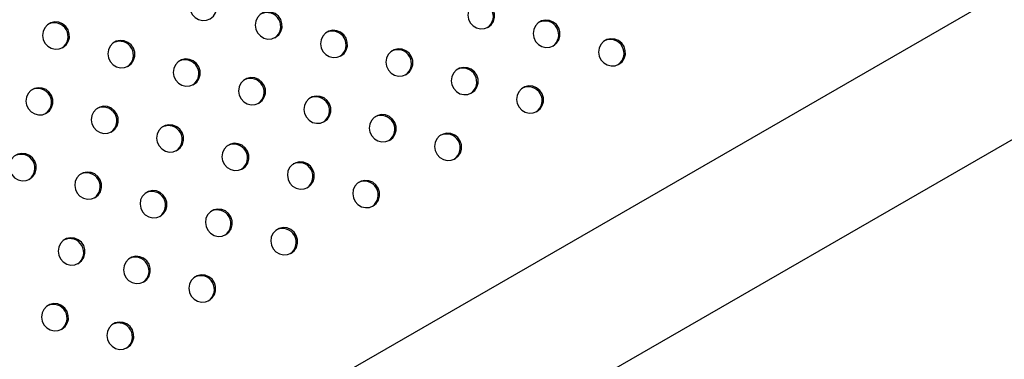
# Model space of a CAD drawing. Units: millimetres. Extents: x 56380.1 to 56395.3, y 33234.9 to 33252.6.
# Drawn here: x 56388.8 to 56389.1, y 33238.8 to 33238.9 of the extents above; entities that cross this region are included whole.
import ezdxf

# ---------------------------------------------------------------- set-up
doc = ezdxf.new("R2010")
doc.units = ezdxf.units.MM

msp = doc.modelspace()

# ---------------------------------------------------------------- linework, layer by layer
at = {"color": 7, "linetype": 'Continuous', "lineweight": 25}
for p, q in [((56389.86133, 33239.38208), (56388.37113, 33238.52171)), ((56388.39018, 33238.48872), (56389.88038, 33239.34909))]:
    msp.add_line(p, q, dxfattribs=at)
at = {"color": 7, "linetype": 'Continuous', "lineweight": 25, "flags": 128}
for points in [[(56388.82576, 33238.90953), (56388.82667, 33238.91026), (56388.82731, 33238.91123), (56388.82764, 33238.91235), (56388.82762, 33238.91354), (56388.82726, 33238.91467), (56388.8266, 33238.91566), (56388.82567, 33238.91641), (56388.82458, 33238.91686), (56388.82342, 33238.91696), (56388.82229, 33238.91671), (56388.82128, 33238.91613), (56388.8205, 33238.91528), (56388.82001, 33238.91422), (56388.81985, 33238.91305), (56388.82004, 33238.91188), (56388.82056, 33238.9108), (56388.82137, 33238.90992), (56388.82238, 33238.90932), (56388.82352, 33238.90904), (56388.82468, 33238.90911), (56388.82576, 33238.90953)], [(56388.90639, 33238.9071), (56388.9073, 33238.90782), (56388.90794, 33238.90879), (56388.90827, 33238.90992), (56388.90825, 33238.9111), (56388.9079, 33238.91224), (56388.90723, 33238.91322), (56388.90631, 33238.91397), (56388.90521, 33238.91442), (56388.90405, 33238.91452), (56388.90292, 33238.91427), (56388.90192, 33238.9137), (56388.90113, 33238.91284), (56388.90064, 33238.91178), (56388.90048, 33238.91061), (56388.90067, 33238.90944), (56388.90119, 33238.90837), (56388.902, 33238.90749), (56388.90301, 33238.90688), (56388.90415, 33238.9066), (56388.90532, 33238.90668), (56388.90639, 33238.9071)], [(56388.84472, 33238.90415), (56388.84562, 33238.90487), (56388.84626, 33238.90584), (56388.84659, 33238.90697), (56388.84658, 33238.90815), (56388.84622, 33238.90929), (56388.84555, 33238.91027), (56388.84463, 33238.91102), (56388.84354, 33238.91147), (56388.84237, 33238.91157), (56388.84124, 33238.91132), (56388.84024, 33238.91075), (56388.83946, 33238.90989), (56388.83897, 33238.90883), (56388.83881, 33238.90766), (56388.839, 33238.90649), (56388.83952, 33238.90542), (56388.84032, 33238.90454), (56388.84134, 33238.90393), (56388.84248, 33238.90365), (56388.84364, 33238.90373), (56388.84472, 33238.90415)], [(56388.78304, 33238.9012), (56388.78394, 33238.90192), (56388.78459, 33238.90289), (56388.78492, 33238.90402), (56388.7849, 33238.9052), (56388.78454, 33238.90634), (56388.78387, 33238.90732), (56388.78295, 33238.90807), (56388.78186, 33238.90852), (56388.7807, 33238.90862), (56388.77956, 33238.90838), (56388.77856, 33238.9078), (56388.77778, 33238.90694), (56388.77729, 33238.90588), (56388.77713, 33238.90471), (56388.77732, 33238.90354), (56388.77784, 33238.90247), (56388.77864, 33238.90159), (56388.77966, 33238.90098), (56388.7808, 33238.90071), (56388.78196, 33238.90078), (56388.78304, 33238.9012)], [(56388.92535, 33238.90171), (56388.92625, 33238.90243), (56388.9269, 33238.9034), (56388.92722, 33238.90453), (56388.92721, 33238.90571), (56388.92685, 33238.90685), (56388.92618, 33238.90784), (56388.92526, 33238.90859), (56388.92417, 33238.90903), (56388.92301, 33238.90914), (56388.92187, 33238.90889), (56388.92087, 33238.90831), (56388.92009, 33238.90745), (56388.9196, 33238.90639), (56388.91944, 33238.90522), (56388.91963, 33238.90405), (56388.92015, 33238.90298), (56388.92095, 33238.9021), (56388.92197, 33238.9015), (56388.92311, 33238.90122), (56388.92427, 33238.90129), (56388.92535, 33238.90171)], [(56388.86367, 33238.89876), (56388.86457, 33238.89949), (56388.86522, 33238.90045), (56388.86555, 33238.90158), (56388.86553, 33238.90276), (56388.86517, 33238.9039), (56388.8645, 33238.90489), (56388.86358, 33238.90564), (56388.86249, 33238.90608), (56388.86133, 33238.90619), (56388.8602, 33238.90594), (56388.85919, 33238.90536), (56388.85841, 33238.9045), (56388.85792, 33238.90344), (56388.85776, 33238.90228), (56388.85795, 33238.9011), (56388.85847, 33238.90003), (56388.85927, 33238.89915), (56388.86029, 33238.89855), (56388.86143, 33238.89827), (56388.86259, 33238.89834), (56388.86367, 33238.89876)], [(56388.802, 33238.89581), (56388.8029, 33238.89654), (56388.80354, 33238.89751), (56388.80387, 33238.89863), (56388.80386, 33238.89982), (56388.8035, 33238.90095), (56388.80283, 33238.90194), (56388.80191, 33238.90269), (56388.80082, 33238.90313), (56388.79965, 33238.90324), (56388.79852, 33238.90299), (56388.79752, 33238.90241), (56388.79674, 33238.90155), (56388.79624, 33238.90049), (56388.79609, 33238.89933), (56388.79627, 33238.89815), (56388.79679, 33238.89708), (56388.7976, 33238.8962), (56388.79862, 33238.8956), (56388.79976, 33238.89532), (56388.80092, 33238.89539), (56388.802, 33238.89581)], [(56388.9443, 33238.89632), (56388.94521, 33238.89705), (56388.94585, 33238.89802), (56388.94618, 33238.89914), (56388.94616, 33238.90033), (56388.94581, 33238.90146), (56388.94514, 33238.90245), (56388.94422, 33238.9032), (56388.94312, 33238.90365), (56388.94196, 33238.90375), (56388.94083, 33238.9035), (56388.93983, 33238.90292), (56388.93904, 33238.90207), (56388.93855, 33238.90101), (56388.93839, 33238.89984), (56388.93858, 33238.89867), (56388.9391, 33238.89759), (56388.93991, 33238.89671), (56388.94092, 33238.89611), (56388.94206, 33238.89583), (56388.94322, 33238.8959), (56388.9443, 33238.89632)], [(56388.88263, 33238.89337), (56388.88353, 33238.8941), (56388.88417, 33238.89507), (56388.8845, 33238.89619), (56388.88449, 33238.89738), (56388.88413, 33238.89851), (56388.88346, 33238.8995), (56388.88254, 33238.90025), (56388.88145, 33238.9007), (56388.88028, 33238.9008), (56388.87915, 33238.90055), (56388.87815, 33238.89997), (56388.87737, 33238.89912), (56388.87688, 33238.89806), (56388.87672, 33238.89689), (56388.87691, 33238.89572), (56388.87743, 33238.89464), (56388.87823, 33238.89377), (56388.87925, 33238.89316), (56388.88039, 33238.89288), (56388.88155, 33238.89296), (56388.88263, 33238.89337)], [(56388.82095, 33238.89042), (56388.82185, 33238.89115), (56388.8225, 33238.89212), (56388.82283, 33238.89325), (56388.82281, 33238.89443), (56388.82245, 33238.89556), (56388.82178, 33238.89655), (56388.82086, 33238.8973), (56388.81977, 33238.89775), (56388.81861, 33238.89785), (56388.81747, 33238.8976), (56388.81647, 33238.89702), (56388.81569, 33238.89617), (56388.8152, 33238.89511), (56388.81504, 33238.89394), (56388.81523, 33238.89277), (56388.81575, 33238.89169), (56388.81655, 33238.89082), (56388.81757, 33238.89021), (56388.81871, 33238.88993), (56388.81987, 33238.89001), (56388.82095, 33238.89042)], [(56388.90158, 33238.88799), (56388.90248, 33238.88871), (56388.90313, 33238.88968), (56388.90346, 33238.89081), (56388.90344, 33238.89199), (56388.90308, 33238.89313), (56388.90241, 33238.89411), (56388.90149, 33238.89486), (56388.9004, 33238.89531), (56388.89924, 33238.89541), (56388.89811, 33238.89517), (56388.8971, 33238.89459), (56388.89632, 33238.89373), (56388.89583, 33238.89267), (56388.89567, 33238.8915), (56388.89586, 33238.89033), (56388.89638, 33238.88926), (56388.89718, 33238.88838), (56388.8982, 33238.88777), (56388.89934, 33238.8875), (56388.9005, 33238.88757), (56388.90158, 33238.88799)], [(56388.83991, 33238.88504), (56388.84081, 33238.88576), (56388.84145, 33238.88673), (56388.84178, 33238.88786), (56388.84177, 33238.88904), (56388.84141, 33238.89018), (56388.84074, 33238.89116), (56388.83982, 33238.89191), (56388.83873, 33238.89236), (56388.83756, 33238.89246), (56388.83643, 33238.89222), (56388.83543, 33238.89164), (56388.83465, 33238.89078), (56388.83415, 33238.88972), (56388.83399, 33238.88855), (56388.83418, 33238.88738), (56388.8347, 33238.88631), (56388.83551, 33238.88543), (56388.83652, 33238.88482), (56388.83766, 33238.88455), (56388.83883, 33238.88462), (56388.83991, 33238.88504)], [(56388.77823, 33238.88209), (56388.77913, 33238.88281), (56388.77977, 33238.88378), (56388.7801, 33238.88491), (56388.78009, 33238.88609), (56388.77973, 33238.88723), (56388.77906, 33238.88822), (56388.77814, 33238.88897), (56388.77705, 33238.88941), (56388.77589, 33238.88952), (56388.77475, 33238.88927), (56388.77375, 33238.88869), (56388.77297, 33238.88783), (56388.77248, 33238.88677), (56388.77232, 33238.8856), (56388.77251, 33238.88443), (56388.77303, 33238.88336), (56388.77383, 33238.88248), (56388.77485, 33238.88188), (56388.77599, 33238.8816), (56388.77715, 33238.88167), (56388.77823, 33238.88209)], [(56388.92054, 33238.8826), (56388.92144, 33238.88333), (56388.92208, 33238.8843), (56388.92241, 33238.88542), (56388.9224, 33238.88661), (56388.92204, 33238.88774), (56388.92137, 33238.88873), (56388.92045, 33238.88948), (56388.91936, 33238.88992), (56388.91819, 33238.89003), (56388.91706, 33238.88978), (56388.91606, 33238.8892), (56388.91528, 33238.88834), (56388.91478, 33238.88728), (56388.91463, 33238.88612), (56388.91482, 33238.88494), (56388.91533, 33238.88387), (56388.91614, 33238.88299), (56388.91716, 33238.88239), (56388.9183, 33238.88211), (56388.91946, 33238.88218), (56388.92054, 33238.8826)], [(56388.85886, 33238.87965), (56388.85976, 33238.88038), (56388.86041, 33238.88135), (56388.86074, 33238.88247), (56388.86072, 33238.88366), (56388.86036, 33238.88479), (56388.85969, 33238.88578), (56388.85877, 33238.88653), (56388.85768, 33238.88697), (56388.85652, 33238.88708), (56388.85538, 33238.88683), (56388.85438, 33238.88625), (56388.8536, 33238.88539), (56388.85311, 33238.88433), (56388.85295, 33238.88317), (56388.85314, 33238.88199), (56388.85366, 33238.88092), (56388.85446, 33238.88004), (56388.85548, 33238.87944), (56388.85662, 33238.87916), (56388.85778, 33238.87923), (56388.85886, 33238.87965)], [(56388.79718, 33238.8767), (56388.79809, 33238.87743), (56388.79873, 33238.8784), (56388.79906, 33238.87952), (56388.79904, 33238.88071), (56388.79868, 33238.88184), (56388.79802, 33238.88283), (56388.79709, 33238.88358), (56388.796, 33238.88403), (56388.79484, 33238.88413), (56388.79371, 33238.88388), (56388.7927, 33238.8833), (56388.79192, 33238.88245), (56388.79143, 33238.88139), (56388.79127, 33238.88022), (56388.79146, 33238.87905), (56388.79198, 33238.87797), (56388.79279, 33238.87709), (56388.7938, 33238.87649), (56388.79494, 33238.87621), (56388.7961, 33238.87628), (56388.79718, 33238.8767)], [(56388.87782, 33238.87426), (56388.87872, 33238.87499), (56388.87936, 33238.87596), (56388.87969, 33238.87709), (56388.87967, 33238.87827), (56388.87932, 33238.87941), (56388.87865, 33238.88039), (56388.87773, 33238.88114), (56388.87664, 33238.88159), (56388.87547, 33238.88169), (56388.87434, 33238.88144), (56388.87334, 33238.88087), (56388.87255, 33238.88001), (56388.87206, 33238.87895), (56388.8719, 33238.87778), (56388.87209, 33238.87661), (56388.87261, 33238.87553), (56388.87342, 33238.87466), (56388.87443, 33238.87405), (56388.87557, 33238.87377), (56388.87674, 33238.87385), (56388.87782, 33238.87426)], [(56388.81614, 33238.87132), (56388.81704, 33238.87204), (56388.81768, 33238.87301), (56388.81801, 33238.87414), (56388.818, 33238.87532), (56388.81764, 33238.87646), (56388.81697, 33238.87744), (56388.81605, 33238.87819), (56388.81496, 33238.87864), (56388.81379, 33238.87874), (56388.81266, 33238.87849), (56388.81166, 33238.87792), (56388.81088, 33238.87706), (56388.81039, 33238.876), (56388.81023, 33238.87483), (56388.81042, 33238.87366), (56388.81094, 33238.87259), (56388.81174, 33238.87171), (56388.81276, 33238.8711), (56388.8139, 33238.87082), (56388.81506, 33238.8709), (56388.81614, 33238.87132)], [(56388.89677, 33238.86888), (56388.89767, 33238.8696), (56388.89832, 33238.87057), (56388.89864, 33238.8717), (56388.89863, 33238.87288), (56388.89827, 33238.87402), (56388.8976, 33238.87501), (56388.89668, 33238.87576), (56388.89559, 33238.8762), (56388.89443, 33238.87631), (56388.89329, 33238.87606), (56388.89229, 33238.87548), (56388.89151, 33238.87462), (56388.89102, 33238.87356), (56388.89086, 33238.87239), (56388.89105, 33238.87122), (56388.89157, 33238.87015), (56388.89237, 33238.86927), (56388.89339, 33238.86867), (56388.89453, 33238.86839), (56388.89569, 33238.86846), (56388.89677, 33238.86888)], [(56388.83509, 33238.86593), (56388.83599, 33238.86666), (56388.83664, 33238.86762), (56388.83697, 33238.86875), (56388.83695, 33238.86993), (56388.83659, 33238.87107), (56388.83592, 33238.87206), (56388.835, 33238.87281), (56388.83391, 33238.87325), (56388.83275, 33238.87336), (56388.83162, 33238.87311), (56388.83061, 33238.87253), (56388.82983, 33238.87167), (56388.82934, 33238.87061), (56388.82918, 33238.86944), (56388.82937, 33238.86827), (56388.82989, 33238.8672), (56388.83069, 33238.86632), (56388.83171, 33238.86572), (56388.83285, 33238.86544), (56388.83401, 33238.86551), (56388.83509, 33238.86593)], [(56388.77342, 33238.86298), (56388.77432, 33238.86371), (56388.77496, 33238.86468), (56388.77529, 33238.8658), (56388.77528, 33238.86698), (56388.77492, 33238.86812), (56388.77425, 33238.86911), (56388.77333, 33238.86986), (56388.77224, 33238.8703), (56388.77107, 33238.87041), (56388.76994, 33238.87016), (56388.76894, 33238.86958), (56388.76816, 33238.86872), (56388.76766, 33238.86766), (56388.76751, 33238.8665), (56388.76769, 33238.86532), (56388.76821, 33238.86425), (56388.76902, 33238.86337), (56388.77004, 33238.86277), (56388.77118, 33238.86249), (56388.77234, 33238.86256), (56388.77342, 33238.86298)], [(56388.85405, 33238.86054), (56388.85495, 33238.86127), (56388.85559, 33238.86224), (56388.85592, 33238.86336), (56388.85591, 33238.86455), (56388.85555, 33238.86568), (56388.85488, 33238.86667), (56388.85396, 33238.86742), (56388.85287, 33238.86787), (56388.8517, 33238.86797), (56388.85057, 33238.86772), (56388.84957, 33238.86714), (56388.84879, 33238.86629), (56388.8483, 33238.86523), (56388.84814, 33238.86406), (56388.84833, 33238.86289), (56388.84885, 33238.86181), (56388.84965, 33238.86093), (56388.85067, 33238.86033), (56388.85181, 33238.86005), (56388.85297, 33238.86012), (56388.85405, 33238.86054)], [(56388.79237, 33238.85759), (56388.79327, 33238.85832), (56388.79392, 33238.85929), (56388.79425, 33238.86042), (56388.79423, 33238.8616), (56388.79387, 33238.86273), (56388.7932, 33238.86372), (56388.79228, 33238.86447), (56388.79119, 33238.86492), (56388.79003, 33238.86502), (56388.78889, 33238.86477), (56388.78789, 33238.86419), (56388.78711, 33238.86334), (56388.78662, 33238.86228), (56388.78646, 33238.86111), (56388.78665, 33238.85994), (56388.78717, 33238.85886), (56388.78797, 33238.85799), (56388.78899, 33238.85738), (56388.79013, 33238.8571), (56388.79129, 33238.85718), (56388.79237, 33238.85759)], [(56388.873, 33238.85516), (56388.8739, 33238.85588), (56388.87455, 33238.85685), (56388.87488, 33238.85798), (56388.87486, 33238.85916), (56388.8745, 33238.8603), (56388.87383, 33238.86128), (56388.87291, 33238.86203), (56388.87182, 33238.86248), (56388.87066, 33238.86258), (56388.86953, 33238.86234), (56388.86852, 33238.86176), (56388.86774, 33238.8609), (56388.86725, 33238.85984), (56388.86709, 33238.85867), (56388.86728, 33238.8575), (56388.8678, 33238.85643), (56388.8686, 33238.85555), (56388.86962, 33238.85494), (56388.87076, 33238.85467), (56388.87192, 33238.85474), (56388.873, 33238.85516)], [(56388.81133, 33238.85221), (56388.81223, 33238.85293), (56388.81287, 33238.8539), (56388.8132, 33238.85503), (56388.81319, 33238.85621), (56388.81283, 33238.85735), (56388.81216, 33238.85833), (56388.81124, 33238.85908), (56388.81015, 33238.85953), (56388.80898, 33238.85963), (56388.80785, 33238.85939), (56388.80685, 33238.85881), (56388.80607, 33238.85795), (56388.80557, 33238.85689), (56388.80541, 33238.85572), (56388.8056, 33238.85455), (56388.80612, 33238.85348), (56388.80693, 33238.8526), (56388.80794, 33238.85199), (56388.80908, 33238.85172), (56388.81025, 33238.85179), (56388.81133, 33238.85221)], [(56388.83028, 33238.84682), (56388.83118, 33238.84755), (56388.83183, 33238.84852), (56388.83216, 33238.84964), (56388.83214, 33238.85083), (56388.83178, 33238.85196), (56388.83111, 33238.85295), (56388.83019, 33238.8537), (56388.8291, 33238.85414), (56388.82794, 33238.85425), (56388.8268, 33238.854), (56388.8258, 33238.85342), (56388.82502, 33238.85256), (56388.82453, 33238.8515), (56388.82437, 33238.85034), (56388.82456, 33238.84916), (56388.82508, 33238.84809), (56388.82588, 33238.84721), (56388.8269, 33238.84661), (56388.82804, 33238.84633), (56388.8292, 33238.8464), (56388.83028, 33238.84682)], [(56388.84924, 33238.84143), (56388.85014, 33238.84216), (56388.85078, 33238.84313), (56388.85111, 33238.84426), (56388.85109, 33238.84544), (56388.85074, 33238.84657), (56388.85007, 33238.84756), (56388.84915, 33238.84831), (56388.84806, 33238.84876), (56388.84689, 33238.84886), (56388.84576, 33238.84861), (56388.84476, 33238.84803), (56388.84397, 33238.84718), (56388.84348, 33238.84612), (56388.84332, 33238.84495), (56388.84351, 33238.84378), (56388.84403, 33238.8427), (56388.84484, 33238.84183), (56388.84585, 33238.84122), (56388.84699, 33238.84094), (56388.84816, 33238.84102), (56388.84924, 33238.84143)], [(56388.78756, 33238.83849), (56388.78846, 33238.83921), (56388.7891, 33238.84018), (56388.78943, 33238.84131), (56388.78942, 33238.84249), (56388.78906, 33238.84363), (56388.78839, 33238.84461), (56388.78747, 33238.84536), (56388.78638, 33238.84581), (56388.78521, 33238.84591), (56388.78408, 33238.84566), (56388.78308, 33238.84509), (56388.7823, 33238.84423), (56388.78181, 33238.84317), (56388.78165, 33238.842), (56388.78184, 33238.84083), (56388.78236, 33238.83976), (56388.78316, 33238.83888), (56388.78418, 33238.83827), (56388.78532, 33238.83799), (56388.78648, 33238.83807), (56388.78756, 33238.83849)], [(56388.80651, 33238.8331), (56388.80742, 33238.83382), (56388.80806, 33238.83479), (56388.80839, 33238.83592), (56388.80837, 33238.8371), (56388.80801, 33238.83824), (56388.80735, 33238.83923), (56388.80642, 33238.83998), (56388.80533, 33238.84042), (56388.80417, 33238.84053), (56388.80304, 33238.84028), (56388.80203, 33238.8397), (56388.80125, 33238.83884), (56388.80076, 33238.83778), (56388.8006, 33238.83661), (56388.80079, 33238.83544), (56388.80131, 33238.83437), (56388.80211, 33238.83349), (56388.80313, 33238.83289), (56388.80427, 33238.83261), (56388.80543, 33238.83268), (56388.80651, 33238.8331)], [(56388.82547, 33238.82771), (56388.82637, 33238.82844), (56388.82701, 33238.82941), (56388.82734, 33238.83053), (56388.82733, 33238.83172), (56388.82697, 33238.83285), (56388.8263, 33238.83384), (56388.82538, 33238.83459), (56388.82429, 33238.83504), (56388.82312, 33238.83514), (56388.82199, 33238.83489), (56388.82099, 33238.83431), (56388.82021, 33238.83346), (56388.81972, 33238.8324), (56388.81956, 33238.83123), (56388.81975, 33238.83006), (56388.82027, 33238.82898), (56388.82107, 33238.8281), (56388.82209, 33238.8275), (56388.82323, 33238.82722), (56388.82439, 33238.82729), (56388.82547, 33238.82771)], [(56388.78275, 33238.81938), (56388.78365, 33238.8201), (56388.78429, 33238.82107), (56388.78462, 33238.8222), (56388.78461, 33238.82338), (56388.78425, 33238.82452), (56388.78358, 33238.8255), (56388.78266, 33238.82625), (56388.78157, 33238.8267), (56388.7804, 33238.8268), (56388.77927, 33238.82656), (56388.77827, 33238.82598), (56388.77749, 33238.82512), (56388.77699, 33238.82406), (56388.77683, 33238.82289), (56388.77702, 33238.82172), (56388.77754, 33238.82065), (56388.77835, 33238.81977), (56388.77936, 33238.81916), (56388.7805, 33238.81889), (56388.78167, 33238.81896), (56388.78275, 33238.81938)], [(56388.8017, 33238.81399), (56388.8026, 33238.81472), (56388.80325, 33238.81569), (56388.80358, 33238.81681), (56388.80356, 33238.818), (56388.8032, 33238.81913), (56388.80253, 33238.82012), (56388.80161, 33238.82087), (56388.80052, 33238.82131), (56388.79936, 33238.82142), (56388.79822, 33238.82117), (56388.79722, 33238.82059), (56388.79644, 33238.81973), (56388.79595, 33238.81867), (56388.79579, 33238.81751), (56388.79598, 33238.81633), (56388.7965, 33238.81526), (56388.7973, 33238.81438), (56388.79832, 33238.81378), (56388.79946, 33238.8135), (56388.80062, 33238.81357), (56388.8017, 33238.81399)]]:
    msp.add_lwpolyline(points, dxfattribs=at)
at = {"color": 7, "linetype": 'Continuous', "lineweight": 25}
for centre in [(56388.90389, 33238.91027), (56388.84222, 33238.90732), (56388.78054, 33238.90437), (56388.92285, 33238.90488), (56388.86117, 33238.90193), (56388.79949, 33238.89898), (56388.9418, 33238.8995), (56388.88013, 33238.89655), (56388.81845, 33238.8936), (56388.89908, 33238.89116), (56388.8374, 33238.88821), (56388.77573, 33238.88526), (56388.91804, 33238.88577), (56388.85636, 33238.88283), (56388.79468, 33238.87988), (56388.87531, 33238.87744), (56388.81364, 33238.87449), (56388.89427, 33238.87205), (56388.83259, 33238.8691), (56388.77091, 33238.86615), (56388.85155, 33238.86372), (56388.78987, 33238.86077), (56388.8705, 33238.85833), (56388.80882, 33238.85538), (56388.82778, 33238.85), (56388.84673, 33238.84461), (56388.78506, 33238.84166), (56388.80401, 33238.83627), (56388.82297, 33238.83089), (56388.78024, 33238.82255), (56388.7992, 33238.81716)]:
    msp.add_arc(centre, 0.00401, 304.8327, 115.1673, dxfattribs=at)

doc.saveas('drawing.dxf')
